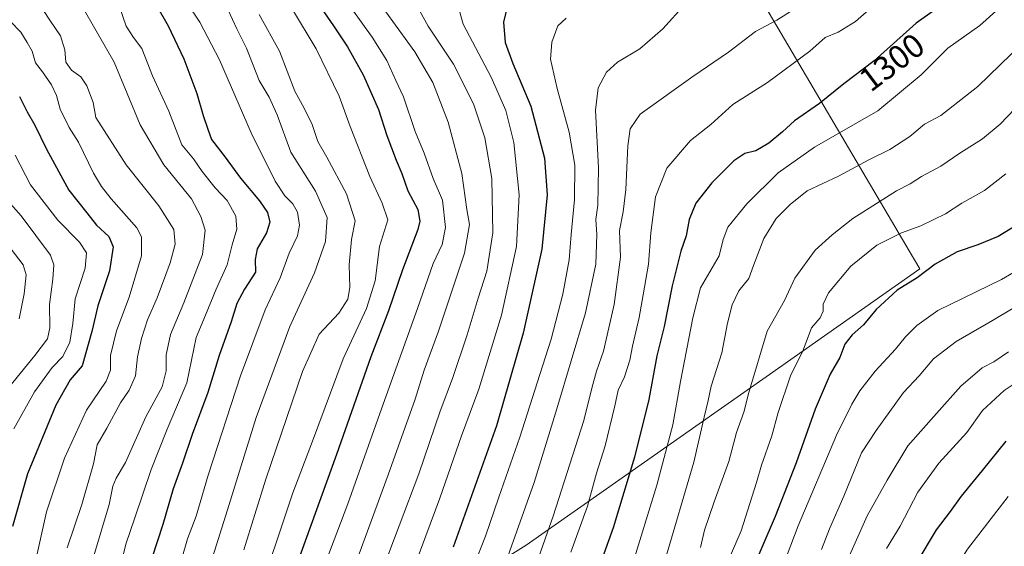
# Model space of a CAD drawing. Units: metres. Extents: x 661701 to 665161, y 4744212 to 4746606.
# Drawn here: x 664531 to 664825, y 4745321 to 4745479 of the extents above; entities that cross this region are included whole.
import ezdxf
from ezdxf.enums import TextEntityAlignment as Align

# ---------------------------------------------------------------- set-up
doc = ezdxf.new("R2010")
doc.units = ezdxf.units.M
doc.header["$MEASUREMENT"] = 0
for name, color, linetype, lineweight in [('Curva de nivel maestra', 36, 'Continuous', 30), ('Curva de nivel normal', 36, 'Continuous', 0), ('Municipio', 9, 'Continuous', 13), ('Municipio CxS', 142, 'Continuous', 0), ('Rótulo de curva de nivel directora', 19, 'Continuous', 0)]:
    doc.layers.add(name, color=color, linetype=linetype, lineweight=lineweight)
doc.styles.add('Arial', font='txt', dxfattribs={"height": 0.2})

# ---------------------------------------------------------------- blocks, each defined once
blk = doc.blocks.new('*U167')
at = {"layer": 'Curva de nivel normal', "color": 36, "linetype": 'Continuous', "lineweight": 0}
blk.add_polyline3d([(664640.15, 4745481.02, 1260), (664648.76, 4745469.12, 1260), (664654.2, 4745459.89, 1260), (664658.74, 4745448.04, 1260), (664662.86, 4745432.68, 1260), (664664.32, 4745421.95, 1260), (664665.15, 4745417.47, 1260), (664663.62, 4745408.96, 1260), (664655.9, 4745385.61, 1260), (664651.56, 4745373.92, 1260), (664648.86, 4745365.28, 1260), (664640.82, 4745342.69, 1260), (664625.93, 4745302.22, 1260)], dxfattribs=at)
blk = doc.blocks.new('*U178')
at = {"layer": 'Curva de nivel normal', "color": 36, "linetype": 'Continuous', "lineweight": 0}
blk.add_polyline3d([(664740.91, 4745313.29, 1320), (664746.4, 4745325.95, 1320), (664751.03, 4745340.37, 1320), (664752.47, 4745345.61, 1320), (664755.63, 4745354.37, 1320), (664757.54, 4745361.27, 1320), (664761.14, 4745372.22, 1320), (664764.94, 4745379.97, 1320), (664767.44, 4745386.63, 1320), (664770.04, 4745389.61, 1320), (664771, 4745391.57, 1320), (664770.91, 4745393.63, 1320), (664772.54, 4745397.04, 1320), (664779.28, 4745404.98, 1320), (664786.99, 4745411.26, 1320), (664794.42, 4745414.98, 1320), (664800.13, 4745417.06, 1320), (664807.56, 4745420.67, 1320), (664812.48, 4745423.85, 1320), (664819.2, 4745427.62, 1320), (664825.61, 4745432.62, 1320)], dxfattribs=at)
blk = doc.blocks.new('*U180')
at = {"layer": 'Curva de nivel normal', "color": 36, "linetype": 'Continuous', "lineweight": 0}
blk.add_polyline3d([(664580.84, 4745483.42, 1230), (664584.47, 4745477.96, 1230), (664590.34, 4745466.69, 1230), (664599.83, 4745444.84, 1230), (664607.03, 4745430.38, 1230), (664609.91, 4745426.03, 1230), (664612.35, 4745423.69, 1230), (664613.72, 4745421.16, 1230), (664614.35, 4745417.28, 1230), (664613.75, 4745414.1, 1230), (664611.17, 4745408.92, 1230), (664608.48, 4745401.57, 1230), (664604.08, 4745391.95, 1230), (664596.69, 4745372.29, 1230), (664587.02, 4745342.62, 1230), (664583.39, 4745330.29, 1230), (664580.78, 4745323.57, 1230), (664577.19, 4745311.07, 1230)], dxfattribs=at)
blk = doc.blocks.new('*U186')
at = {"layer": 'Curva de nivel normal', "color": 36, "linetype": 'Continuous', "lineweight": 0}
blk.add_polyline3d([(664758.79, 4745315.04, 1330), (664763.46, 4745327.43, 1330), (664774.95, 4745354.52, 1330), (664779.56, 4745363.76, 1330), (664781.95, 4745367.74, 1330), (664786.48, 4745373.62, 1330), (664792.6, 4745380.2, 1330), (664795.6, 4745383.94, 1330), (664798.94, 4745387.3, 1330), (664805.27, 4745391.75, 1330), (664824.27, 4745401.05, 1330), (664834.6, 4745406.99, 1330)], dxfattribs=at)
blk = doc.blocks.new('*U190')
at = {"layer": 'Curva de nivel normal', "color": 36, "linetype": 'Continuous', "lineweight": 0}
blk.add_polyline3d([(664600.98, 4745303.62, 1245), (664607.46, 4745322.62, 1245), (664612.31, 4745337.29, 1245), (664618.16, 4745352.72, 1245), (664627.35, 4745377.37, 1245), (664634.37, 4745392.39, 1245), (664636.93, 4745400.62, 1245), (664638.28, 4745410.95, 1245), (664640.73, 4745418.92, 1245), (664639.07, 4745423.84, 1245), (664635.36, 4745431.8, 1245), (664629.51, 4745446.72, 1245), (664626.18, 4745455.85, 1245), (664619.32, 4745469.95, 1245), (664612.2, 4745481.69, 1245)], dxfattribs=at)
blk = doc.blocks.new('*U198')
at = {"layer": 'Curva de nivel normal', "color": 36, "linetype": 'Continuous', "lineweight": 0}
blk.add_polyline3d([(664602.22, 4745480.23, 1240), (664608.32, 4745469.26, 1240), (664612.94, 4745457.36, 1240), (664615.84, 4745452.01, 1240), (664618.14, 4745447.39, 1240), (664619.76, 4745442.29, 1240), (664622.46, 4745437.62, 1240), (664628.37, 4745426.69, 1240), (664630.96, 4745418.58, 1240), (664629.89, 4745412.98, 1240), (664629.16, 4745405.45, 1240), (664629.32, 4745398.66, 1240), (664628.8, 4745395.17, 1240), (664626.12, 4745391, 1240), (664620.24, 4745384.66, 1240), (664615.17, 4745373.58, 1240), (664604.2, 4745341.34, 1240), (664597.7, 4745320.29, 1240)], dxfattribs=at)
blk = doc.blocks.new('*U200')
at = {"layer": 'Curva de nivel normal', "color": 36, "linetype": 'Continuous', "lineweight": 0}
blk.add_polyline3d([(664766.06, 4745484.18, 1290), (664757.11, 4745478.54, 1290), (664750.73, 4745475.15, 1290), (664742.6, 4745469.02, 1290), (664731.94, 4745461.68, 1290), (664716.21, 4745450.44, 1290), (664713.24, 4745446.09, 1290), (664712.54, 4745440.95, 1290), (664711.94, 4745427.95, 1290), (664711.14, 4745421.31, 1290), (664709.99, 4745415.66, 1290), (664710.3, 4745407.76, 1290), (664708.41, 4745393.56, 1290), (664705.21, 4745379.62, 1290), (664703.13, 4745373.62, 1290), (664701.76, 4745368.62, 1290), (664699.33, 4745358.95, 1290), (664690.19, 4745330.29, 1290), (664679.81, 4745300.97, 1290)], dxfattribs=at)
blk = doc.blocks.new('*U201')
at = {"layer": 'Curva de nivel normal', "color": 36, "linetype": 'Continuous', "lineweight": 0}
blk.add_polyline3d([(664544.8, 4745320.84, 1210), (664549.24, 4745333.84, 1210), (664552.66, 4745345.95, 1210), (664553.78, 4745351.62, 1210), (664556.68, 4745356.6, 1210), (664560.79, 4745364.19, 1210), (664563.34, 4745368, 1210), (664565.27, 4745372.28, 1210), (664565.88, 4745377.89, 1210), (664567.03, 4745383.38, 1210), (664568.84, 4745388.96, 1210), (664571.69, 4745395.57, 1210), (664575.66, 4745406.05, 1210), (664577.12, 4745411.62, 1210), (664576.68, 4745415.95, 1210), (664572.26, 4745423.01, 1210), (664562.45, 4745435.27, 1210), (664553.43, 4745449.49, 1210), (664552.57, 4745453.9, 1210), (664550.72, 4745458.95, 1210), (664548.9, 4745461.62, 1210), (664546.08, 4745463.62, 1210), (664544.44, 4745465.95, 1210), (664544.08, 4745469.67, 1210), (664542.83, 4745473.87, 1210), (664539.65, 4745478.51, 1210), (664534.34, 4745486.69, 1210)], dxfattribs=at)
blk = doc.blocks.new('*U202')
at = {"layer": 'Curva de nivel normal', "color": 36, "linetype": 'Continuous', "lineweight": 0}
blk.add_polyline3d([(664729.67, 4745483.29, 1285), (664722.99, 4745475.95, 1285), (664716.1, 4745469.95, 1285), (664709.4, 4745465.95, 1285), (664706.11, 4745462.99, 1285), (664703.64, 4745458.29, 1285), (664702.9, 4745451.61, 1285), (664703.75, 4745434.44, 1285), (664703.55, 4745423.23, 1285), (664703, 4745419, 1285), (664703.22, 4745414.54, 1285), (664702.95, 4745405.62, 1285), (664699.89, 4745391.06, 1285), (664691.33, 4745362.4, 1285), (664684.5, 4745340.4, 1285), (664672.07, 4745305.39, 1285)], dxfattribs=at)
blk = doc.blocks.new('*U208')
at = {"layer": 'Curva de nivel normal', "color": 36, "linetype": 'Continuous', "lineweight": 0}
blk.add_polyline3d([(664621.34, 4745314.63, 1255), (664628.76, 4745334.02, 1255), (664638.8, 4745362.44, 1255), (664649.62, 4745392.4, 1255), (664654.3, 4745405.81, 1255), (664656.94, 4745411.49, 1255), (664657.95, 4745416.63, 1255), (664657.08, 4745424.78, 1255), (664654.31, 4745431.25, 1255), (664651.58, 4745438.78, 1255), (664648.93, 4745445.29, 1255), (664645.44, 4745455.64, 1255), (664643.15, 4745460.55, 1255), (664640.48, 4745466.44, 1255), (664636.09, 4745473.49, 1255), (664627.14, 4745485.92, 1255)], dxfattribs=at)
blk = doc.blocks.new('*U216')
at = {"layer": 'Curva de nivel normal', "color": 36, "linetype": 'Continuous', "lineweight": 0}
blk.add_polyline3d([(664560.05, 4745312.48, 1220), (664562.33, 4745321.91, 1220), (664565.08, 4745329.78, 1220), (664569.93, 4745344.29, 1220), (664574.76, 4745356.34, 1220), (664580.62, 4745370.15, 1220), (664583.43, 4745383.67, 1220), (664586.15, 4745390.42, 1220), (664589.4, 4745398.16, 1220), (664592.69, 4745405.39, 1220), (664594.19, 4745411.39, 1220), (664595.56, 4745416.05, 1220), (664595.22, 4745419.98, 1220), (664592.66, 4745424.67, 1220), (664589.1, 4745428.44, 1220), (664585.2, 4745433.3, 1220), (664582.61, 4745437.09, 1220), (664579.12, 4745441.24, 1220), (664575.25, 4745451.37, 1220), (664570.29, 4745461.9, 1220), (664567.1, 4745470.12, 1220), (664564.65, 4745473.33, 1220), (664562.43, 4745476.78, 1220), (664560.51, 4745482.52, 1220)], dxfattribs=at)
blk = doc.blocks.new('*U220')
at = {"layer": 'Curva de nivel normal', "color": 36, "linetype": 'Continuous', "lineweight": 0}
blk.add_polyline3d([(664826.72, 4745109.82, 1355), (664822.28, 4745125.66, 1355), (664814.23, 4745148.58, 1355), (664809.31, 4745161.33, 1355), (664803.94, 4745177.62, 1355), (664791.29, 4745215.3, 1355), (664788.62, 4745224.49, 1355), (664786.59, 4745236.61, 1355), (664787.56, 4745254.22, 1355), (664791.36, 4745273.58, 1355), (664796.59, 4745289.79, 1355), (664799.76, 4745295.98, 1355), (664804.63, 4745305.79, 1355), (664808.32, 4745311.29, 1355), (664814.17, 4745320.49, 1355), (664826.3, 4745336.16, 1355)], dxfattribs=at)
blk = doc.blocks.new('*U225')
at = {"layer": 'Curva de nivel normal', "color": 36, "linetype": 'Continuous', "lineweight": 0}
blk.add_polyline3d([(664662.54, 4745305.65, 1280), (664669.91, 4745324.38, 1280), (664673.93, 4745335.95, 1280), (664680.24, 4745353.88, 1280), (664686.19, 4745372.67, 1280), (664689.63, 4745383.22, 1280), (664693.09, 4745396.62, 1280), (664695, 4745406.95, 1280), (664695.54, 4745414.53, 1280), (664696.54, 4745424.94, 1280), (664696.66, 4745435.24, 1280), (664694.98, 4745445.05, 1280), (664691.37, 4745458.09, 1280), (664689.44, 4745466.89, 1280), (664689.77, 4745471.95, 1280), (664691.57, 4745476.83, 1280), (664694.05, 4745479.13, 1280)], dxfattribs=at)
blk = doc.blocks.new('*U227')
at = {"layer": 'Curva de nivel normal', "color": 36, "linetype": 'Continuous', "lineweight": 0}
blk.add_polyline3d([(664789.88, 4745320.68, 1345), (664794.01, 4745327.32, 1345), (664799.24, 4745337.49, 1345), (664805.56, 4745346.17, 1345), (664813.94, 4745355.35, 1345), (664818.64, 4745361.87, 1345), (664825.05, 4745367.89, 1345), (664831.4, 4745372.1, 1345)], dxfattribs=at)
blk = doc.blocks.new('*U231')
at = {"layer": 'Curva de nivel normal', "color": 36, "linetype": 'Continuous', "lineweight": 0}
blk.add_polyline3d([(664592.97, 4745481.54, 1235), (664595.58, 4745475.95, 1235), (664598.41, 4745470.16, 1235), (664602.27, 4745460.48, 1235), (664605.23, 4745455.58, 1235), (664607.59, 4745450.27, 1235), (664611.75, 4745439.1, 1235), (664619.11, 4745427.46, 1235), (664622.58, 4745419.6, 1235), (664622.05, 4745412.4, 1235), (664618.79, 4745403.01, 1235), (664611.44, 4745387, 1235), (664601.32, 4745359.84, 1235), (664592.78, 4745332.17, 1235), (664586.06, 4745310.95, 1235)], dxfattribs=at)
blk = doc.blocks.new('*U242')
at = {"layer": 'Curva de nivel normal', "color": 36, "linetype": 'Continuous', "lineweight": 0}
blk.add_polyline3d([(664646.31, 4745308.93, 1270), (664656.24, 4745335.7, 1270), (664662.76, 4745354.31, 1270), (664667.98, 4745368.28, 1270), (664674.73, 4745390.36, 1270), (664679.22, 4745410.93, 1270), (664680.04, 4745426.39, 1270), (664678.38, 4745441.95, 1270), (664676.06, 4745451.58, 1270), (664671.64, 4745461.5, 1270), (664663.29, 4745477.3, 1270), (664661.09, 4745485.35, 1270)], dxfattribs=at)
blk = doc.blocks.new('*U243')
at = {"layer": 'Curva de nivel normal', "color": 36, "linetype": 'Continuous', "lineweight": 0}
blk.add_polyline3d([(664530.47, 4745389.29, 1185), (664531.9, 4745396.75, 1185), (664532.54, 4745402.41, 1185), (664531.67, 4745405.46, 1185), (664523.4, 4745416.08, 1185)], dxfattribs=at)
blk = doc.blocks.new('*U247')
at = {"layer": 'Curva de nivel normal', "color": 36, "linetype": 'Continuous', "lineweight": 0}
blk.add_polyline3d([(664529.26, 4745438.18, 1195), (664533.83, 4745429.35, 1195), (664542, 4745418.8, 1195), (664548.55, 4745412.22, 1195), (664550.64, 4745409.01, 1195), (664550.16, 4745404.39, 1195), (664547.16, 4745395.31, 1195), (664546.53, 4745387.89, 1195), (664545.64, 4745382.33, 1195), (664543.55, 4745378.05, 1195), (664540.3, 4745374.75, 1195), (664535.02, 4745367.48, 1195), (664528.9, 4745356.42, 1195)], dxfattribs=at)
blk = doc.blocks.new('*U249')
at = {"layer": 'Curva de nivel normal', "color": 36, "linetype": 'Continuous', "lineweight": 0}
blk.add_polyline3d([(664525.45, 4745426.35, 1190), (664531.02, 4745420.03, 1190), (664539.78, 4745408.27, 1190), (664540.87, 4745405.38, 1190), (664540.5, 4745401.1, 1190), (664539.5, 4745393.62, 1190), (664539.59, 4745386.62, 1190), (664538.94, 4745383.29, 1190), (664535.14, 4745378.29, 1190), (664526.36, 4745367.6, 1190)], dxfattribs=at)
blk = doc.blocks.new('*U256')
at = {"layer": 'Curva de nivel normal', "color": 36, "linetype": 'Continuous', "lineweight": 0}
blk.add_polyline3d([(664774.86, 4745309.63, 1340), (664784.16, 4745330.42, 1340), (664790.07, 4745341.03, 1340), (664796.28, 4745351.32, 1340), (664804.81, 4745361.04, 1340), (664812.18, 4745369.19, 1340), (664818.52, 4745374.6, 1340), (664822.04, 4745376.48, 1340), (664826.38, 4745379.47, 1340)], dxfattribs=at)
blk = doc.blocks.new('*U262')
at = {"layer": 'Curva de nivel normal', "color": 36, "linetype": 'Continuous', "lineweight": 0}
blk.add_polyline3d([(664552.78, 4745318.47, 1215), (664557.37, 4745333.83, 1215), (664558.43, 4745339.29, 1215), (664559.42, 4745341.65, 1215), (664562.25, 4745346.39, 1215), (664568.32, 4745359.98, 1215), (664573.23, 4745368.95, 1215), (664574.47, 4745373.78, 1215), (664574.42, 4745378.58, 1215), (664575.72, 4745384.57, 1215), (664579.72, 4745394.11, 1215), (664585.32, 4745408.49, 1215), (664586.05, 4745415.78, 1215), (664584.81, 4745419.87, 1215), (664581.97, 4745425.13, 1215), (664573.74, 4745435.28, 1215), (664566.69, 4745447.26, 1215), (664558.9, 4745465.94, 1215), (664550.04, 4745481.46, 1215)], dxfattribs=at)
blk = doc.blocks.new('*U275')
at = {"layer": 'Curva de nivel normal', "color": 36, "linetype": 'Continuous', "lineweight": 0}
blk.add_polyline3d([(664638.24, 4745311.91, 1265), (664649.96, 4745343.01, 1265), (664656.42, 4745361.69, 1265), (664660.08, 4745371.49, 1265), (664664.5, 4745384.51, 1265), (664667.78, 4745395.47, 1265), (664670.36, 4745403.5, 1265), (664672.13, 4745414.97, 1265), (664671.86, 4745431.24, 1265), (664669.73, 4745443.36, 1265), (664666.32, 4745453.57, 1265), (664660.41, 4745465.43, 1265), (664652.75, 4745476.76, 1265), (664649.24, 4745483.26, 1265)], dxfattribs=at)
blk = doc.blocks.new('*U276')
at = {"layer": 'Curva de nivel normal', "color": 36, "linetype": 'Continuous', "lineweight": 0}
blk.add_polyline3d([(664770.46, 4745320.32, 1335), (664772.84, 4745326.54, 1335), (664777.13, 4745336.34, 1335), (664782.45, 4745349.22, 1335), (664786.81, 4745355.95, 1335), (664795.02, 4745367.29, 1335), (664799.71, 4745372.29, 1335), (664804, 4745377.34, 1335), (664810.69, 4745382.49, 1335), (664821.6, 4745388.79, 1335), (664827.81, 4745392.45, 1335)], dxfattribs=at)
blk = doc.blocks.new('*U279')
at = {"layer": 'Curva de nivel normal', "color": 36, "linetype": 'Continuous', "lineweight": 0}
blk.add_polyline3d([(664529.06, 4745288.54, 1205), (664538.64, 4745331.62, 1205), (664544.03, 4745347.62, 1205), (664550.6, 4745361.95, 1205), (664556.43, 4745370.62, 1205), (664557.77, 4745373.98, 1205), (664557.78, 4745378.35, 1205), (664559.52, 4745385.74, 1205), (664563.34, 4745395.74, 1205), (664567.01, 4745408.16, 1205), (664567.05, 4745413.81, 1205), (664565.69, 4745416.44, 1205), (664557.95, 4745425.11, 1205), (664555.1, 4745428.8, 1205), (664552.65, 4745432.84, 1205), (664548.2, 4745442.04, 1205), (664545.45, 4745446.48, 1205), (664542.69, 4745451.96, 1205), (664541.63, 4745455.98, 1205), (664540.16, 4745459.17, 1205), (664537.44, 4745463.12, 1205), (664535.36, 4745465.83, 1205), (664534.34, 4745469.26, 1205), (664532.8, 4745471.86, 1205), (664530.91, 4745474.91, 1205), (664527.91, 4745478.19, 1205)], dxfattribs=at)
blk = doc.blocks.new('*U280')
at = {"layer": 'Curva de nivel normal', "color": 36, "linetype": 'Continuous', "lineweight": 0}
blk.add_polyline3d([(664734.27, 4745320.98, 1315), (664735.47, 4745326.14, 1315), (664738.34, 4745334.62, 1315), (664742.77, 4745346.62, 1315), (664745.03, 4745355.29, 1315), (664747.27, 4745361.44, 1315), (664748.67, 4745367.25, 1315), (664754.2, 4745385.62, 1315), (664759.36, 4745394.76, 1315), (664762.46, 4745401.45, 1315), (664768.6, 4745409.85, 1315), (664773.66, 4745414.36, 1315), (664779.81, 4745419.32, 1315), (664792.89, 4745427.5, 1315), (664797, 4745429.61, 1315), (664800.38, 4745431.81, 1315), (664806.16, 4745434.95, 1315), (664811.81, 4745438.77, 1315), (664818.6, 4745443.05, 1315), (664823.94, 4745447.43, 1315), (664830.49, 4745454.36, 1315)], dxfattribs=at)
blk = doc.blocks.new('*U285')
at = {"layer": 'Curva de nivel maestra', "color": 36, "linetype": 'Continuous', "lineweight": 30}
blk.add_polyline3d([(664677.14, 4745485.56, 1275), (664675.31, 4745477.95, 1275), (664675.86, 4745471.87, 1275), (664678.12, 4745465.63, 1275), (664683.49, 4745452.87, 1275), (664687.62, 4745437.29, 1275), (664688.42, 4745426.33, 1275), (664686.75, 4745410.11, 1275), (664681.26, 4745384.99, 1275), (664673.2, 4745357.29, 1275), (664660.24, 4745321.03, 1275)], dxfattribs=at)
blk = doc.blocks.new('*U288')
at = {"layer": 'Curva de nivel maestra', "color": 36, "linetype": 'Continuous', "lineweight": 30}
blk.add_polyline3d([(664619.34, 4745484.36, 1250), (664624.45, 4745476.8, 1250), (664628.69, 4745470.56, 1250), (664633.38, 4745462.17, 1250), (664637.96, 4745451.83, 1250), (664640.43, 4745444.07, 1250), (664643.18, 4745436.71, 1250), (664644.95, 4745432.75, 1250), (664646.75, 4745427.57, 1250), (664649.73, 4745421.95, 1250), (664650.33, 4745418.47, 1250), (664649.74, 4745415.95, 1250), (664645.08, 4745403.93, 1250), (664640.91, 4745391.7, 1250), (664635.61, 4745377.94, 1250), (664625.4, 4745348.79, 1250), (664610.01, 4745306.29, 1250)], dxfattribs=at)
blk = doc.blocks.new('*U293')
at = {"layer": 'Curva de nivel maestra', "color": 36, "linetype": 'Continuous', "lineweight": 30}
blk.add_polyline3d([(664568, 4745489.05, 1225), (664575, 4745476.86, 1225), (664579.71, 4745466.95, 1225), (664583.62, 4745456.63, 1225), (664585.47, 4745450.01, 1225), (664586.9, 4745445.95, 1225), (664588.03, 4745442.89, 1225), (664592.05, 4745437.6, 1225), (664596.66, 4745431.3, 1225), (664602.34, 4745424.6, 1225), (664604.73, 4745421.09, 1225), (664605.41, 4745418.14, 1225), (664604.44, 4745415.02, 1225), (664601.61, 4745410.22, 1225), (664601.09, 4745407.03, 1225), (664601.11, 4745403.26, 1225), (664597.9, 4745398.17, 1225), (664595.52, 4745393.86, 1225), (664593.88, 4745388.43, 1225), (664590.23, 4745378.37, 1225), (664586.93, 4745367.25, 1225), (664582.16, 4745354.72, 1225), (664579.36, 4745346.13, 1225), (664576.5, 4745338.49, 1225), (664573.39, 4745327.82, 1225), (664570.16, 4745317.74, 1225)], dxfattribs=at)
blk = doc.blocks.new('*U300')
at = {"layer": 'Curva de nivel maestra', "color": 36, "linetype": 'Continuous', "lineweight": 30}
blk.add_polyline3d([(664828.7, 4745417.15, 1325), (664823.27, 4745413.91, 1325), (664817.27, 4745411.37, 1325), (664811.07, 4745409.32, 1325), (664804.47, 4745405.58, 1325), (664799.07, 4745401.51, 1325), (664793.06, 4745397.86, 1325), (664786.76, 4745392.05, 1325), (664783.06, 4745387.5, 1325), (664779.6, 4745384.51, 1325), (664777.44, 4745381.71, 1325), (664775.93, 4745377.71, 1325), (664773.03, 4745372.71, 1325), (664768.59, 4745362.31, 1325), (664762.92, 4745346.29, 1325), (664756.56, 4745330.23, 1325), (664748.62, 4745311.72, 1325)], dxfattribs=at)
blk = doc.blocks.new('*U306')
at = {"layer": 'Curva de nivel maestra', "color": 36, "linetype": 'Continuous', "lineweight": 30}
blk.add_polyline3d([(664809.37, 4745485.21, 1300), (664798.8, 4745477.62, 1300), (664786.19, 4745466.39, 1300), (664777.1, 4745459.52, 1300), (664769.81, 4745453.68, 1300), (664762.42, 4745448.48, 1300), (664758.83, 4745445.13, 1300), (664754.75, 4745441.82, 1300), (664750.84, 4745439.5, 1300), (664747.52, 4745438.68, 1300), (664744.24, 4745436.51, 1300), (664737.64, 4745429.96, 1300), (664732.82, 4745423.87, 1300), (664730.92, 4745418.96, 1300), (664729.98, 4745414.1, 1300), (664728.4, 4745409.53, 1300), (664725.82, 4745399.18, 1300), (664723.37, 4745386.95, 1300), (664721.23, 4745378.26, 1300), (664718.8, 4745365.16, 1300), (664714.56, 4745347.91, 1300), (664708.15, 4745326.83, 1300), (664703.9, 4745315.18, 1300)], dxfattribs=at)
blk = doc.blocks.new('*U312')
at = {"layer": 'Curva de nivel maestra', "color": 36, "linetype": 'Continuous', "lineweight": 30}
blk.add_polyline3d([(664825.6, 4745352.76, 1350), (664818.54, 4745343.95, 1350), (664812.26, 4745336.33, 1350), (664808.97, 4745331.74, 1350), (664804.74, 4745326.19, 1350), (664798.64, 4745316.09, 1350), (664794, 4745306.63, 1350), (664788.61, 4745295.93, 1350), (664782.56, 4745278.87, 1350), (664778.47, 4745262.76, 1350), (664776.86, 4745252.48, 1350), (664776.64, 4745246.4, 1350), (664777.2, 4745239.94, 1350), (664777.56, 4745233.78, 1350), (664780.01, 4745223.74, 1350), (664787.9, 4745202.29, 1350), (664798.52, 4745170.44, 1350), (664804.53, 4745152.9, 1350), (664809.57, 4745136.14, 1350), (664812.16, 4745126.32, 1350), (664816.01, 4745114.62, 1350), (664824.66, 4745082.9, 1350), (664827.24, 4745069.13, 1350)], dxfattribs=at)
blk = doc.blocks.new('*U313')
at = {"layer": 'Curva de nivel maestra', "color": 36, "linetype": 'Continuous', "lineweight": 30}
blk.add_polyline3d([(664530.58, 4745455.74, 1200), (664532.8, 4745451.15, 1200), (664535.17, 4745447.12, 1200), (664538.59, 4745440.02, 1200), (664545.34, 4745427.78, 1200), (664550.66, 4745420.94, 1200), (664553.6, 4745417.33, 1200), (664557.25, 4745413.93, 1200), (664558.58, 4745410.76, 1200), (664557.43, 4745403.62, 1200), (664553.95, 4745393.17, 1200), (664552.2, 4745385.5, 1200), (664549.34, 4745375.25, 1200), (664545.73, 4745371.06, 1200), (664541.47, 4745363.48, 1200), (664532.96, 4745342.94, 1200), (664528.44, 4745327.28, 1200)], dxfattribs=at)

msp = doc.modelspace()

# ---------------------------------------------------------------- linework, layer by layer
at = {"layer": 'Curva de nivel normal', "color": 36, "linetype": 'Continuous', "lineweight": 0}
for points in [[(664695.43, 4745319.52, 1295), (664700.44, 4745333.29, 1295), (664703.2, 4745343.14, 1295), (664705.71, 4745351.36, 1295), (664708.62, 4745363.29, 1295), (664709.59, 4745367.95, 1295), (664711.5, 4745371.95, 1295), (664713.12, 4745376.95, 1295), (664713.9, 4745381.14, 1295), (664715.96, 4745389.69, 1295), (664717.12, 4745396.47, 1295), (664718.72, 4745405.62, 1295), (664719.39, 4745414.95, 1295), (664720.24, 4745421.12, 1295), (664720.81, 4745425.74, 1295), (664724.2, 4745434.27, 1295), (664731.31, 4745442.58, 1295), (664737.36, 4745447.33, 1295), (664743.94, 4745453.37, 1295), (664754.27, 4745459.94, 1295), (664766.94, 4745469.32, 1295), (664771.6, 4745473.33, 1295), (664775.44, 4745474.94, 1295), (664780.63, 4745478.12, 1295), (664787.73, 4745484.29, 1295)], [(664713.75, 4745315.29, 1305), (664721.16, 4745339.62, 1305), (664725.96, 4745357.62, 1305), (664728.25, 4745370.55, 1305), (664731.94, 4745389.59, 1305), (664734.26, 4745398.6, 1305), (664739.81, 4745408.14, 1305), (664741.02, 4745413.03, 1305), (664742.46, 4745416.72, 1305), (664748.13, 4745423.69, 1305), (664757.51, 4745432.87, 1305), (664768.36, 4745440.62, 1305), (664787.34, 4745451.48, 1305), (664800.27, 4745462.22, 1305), (664808.27, 4745470.2, 1305), (664817.83, 4745476.9, 1305), (664822.6, 4745481.25, 1305)], [(664723.62, 4745316.95, 1310), (664732.24, 4745346.47, 1310), (664735.32, 4745359.95, 1310), (664736.55, 4745364.84, 1310), (664737.5, 4745369.21, 1310), (664740.65, 4745379.12, 1310), (664742.32, 4745387.95, 1310), (664743.69, 4745393.45, 1310), (664745.69, 4745397.62, 1310), (664748.73, 4745401.33, 1310), (664750.13, 4745405.2, 1310), (664753.23, 4745413.3, 1310), (664756.92, 4745419.31, 1310), (664761.12, 4745423.41, 1310), (664766.12, 4745427.57, 1310), (664775.55, 4745431.92, 1310), (664784.6, 4745436.83, 1310), (664790.93, 4745439.94, 1310), (664796.85, 4745443.74, 1310), (664801.27, 4745447.48, 1310), (664806.18, 4745450.02, 1310), (664817.24, 4745458.73, 1310), (664837.13, 4745478.02, 1310)]]:
    msp.add_polyline3d(points, dxfattribs=at)
at = {"layer": 'Municipio', "color": 9, "linetype": 'Continuous', "lineweight": 13}
msp.add_polyline3d([(664673.16, 4744987.13, 1280.37), (664664.6, 4745041.85, 1253.19), (664648.88, 4745142.17, 1254.52), (664646.45, 4745158.08, 1254.28), (664626.72, 4745287.11, 1263.15), (664682.09, 4745321.66, 1287.3), (664754.89, 4745372.67, 1316.86), (664799.89, 4745404.2, 1324.34), (664796.7, 4745409.6, 1322.22), (664758.36, 4745474.54, 1291.36), (664679.83, 4745607.52, 1228.12), (664539.86, 4745833.17, 1133.34)], dxfattribs=at)
msp.add_polyline3d([(664673.16, 4744987.13, 1280.37), (664664.6, 4745041.85, 1253.19), (664648.88, 4745142.17, 1254.52), (664646.45, 4745158.08, 1254.28), (664626.72, 4745287.11, 1263.15), (664682.09, 4745321.66, 1287.3), (664754.89, 4745372.67, 1316.86), (664799.89, 4745404.2, 1324.34), (664796.7, 4745409.6, 1322.22), (664758.36, 4745474.54, 1291.36), (664679.83, 4745607.52, 1228.12), (664539.86, 4745833.17, 1133.34)], dxfattribs=at)
at = {"layer": 'Municipio CxS', "color": 142, "linetype": 'Continuous', "lineweight": 0}
for points in [[(664673.16, 4744987.13, 1280.37), (664664.6, 4745041.85, 1253.19), (664648.88, 4745142.17, 1254.52), (664646.45, 4745158.08, 1254.28), (664626.72, 4745287.11, 1263.15), (664682.09, 4745321.66, 1287.3), (664754.89, 4745372.67, 1316.86), (664799.89, 4745404.2, 1324.34), (664796.7, 4745409.6, 1322.22), (664758.36, 4745474.54, 1291.36), (664679.83, 4745607.52, 1228.12), (664539.86, 4745833.17, 1133.34)], [(664539.86, 4745833.17, 1133.34), (664679.83, 4745607.52, 1228.12), (664758.36, 4745474.54, 1291.36), (664796.7, 4745409.6, 1322.22), (664799.89, 4745404.2, 1324.34), (664754.89, 4745372.67, 1316.86), (664682.09, 4745321.66, 1287.3), (664626.72, 4745287.11, 1263.15), (664646.45, 4745158.08, 1254.28), (664648.88, 4745142.17, 1254.52), (664664.6, 4745041.85, 1253.19), (664673.16, 4744987.13, 1280.37)], [(664673.16, 4744987.13, 1280.37), (664664.6, 4745041.85, 1253.19), (664648.88, 4745142.17, 1254.52), (664646.45, 4745158.08, 1254.28), (664626.72, 4745287.11, 1263.15), (664682.09, 4745321.66, 1287.3), (664754.89, 4745372.67, 1316.86), (664799.89, 4745404.2, 1324.34), (664796.7, 4745409.6, 1322.22), (664758.36, 4745474.54, 1291.36), (664679.83, 4745607.52, 1228.12), (664539.86, 4745833.17, 1133.34)], [(664539.86, 4745833.17, 1133.34), (664679.83, 4745607.52, 1228.12), (664758.36, 4745474.54, 1291.36), (664796.7, 4745409.6, 1322.22), (664799.89, 4745404.2, 1324.34), (664754.89, 4745372.67, 1316.86), (664682.09, 4745321.66, 1287.3), (664626.72, 4745287.11, 1263.15), (664646.45, 4745158.08, 1254.28), (664648.88, 4745142.17, 1254.52), (664664.6, 4745041.85, 1253.19), (664673.16, 4744987.13, 1280.37)]]:
    msp.add_polyline3d(points, dxfattribs=at)

# ---------------------------------------------------------------- block references
at = {"layer": 'Curva de nivel maestra', "color": 36, "linetype": 'Continuous', "lineweight": 30}
for name in ['*U312', '*U306', '*U300', '*U313', '*U293', '*U288', '*U285']:
    msp.add_blockref(name, (0, 0), dxfattribs=at)
at = {"layer": 'Curva de nivel normal', "color": 36, "linetype": 'Continuous', "lineweight": 0}
for name in ['*U256', '*U227', '*U220', '*U242', '*U225', '*U202', '*U200', '*U280', '*U178', '*U186', '*U276', '*U247', '*U279', '*U201', '*U262', '*U216', '*U190', '*U180', '*U208', '*U275', '*U167', '*U198', '*U231', '*U243', '*U249']:
    msp.add_blockref(name, (0, 0), dxfattribs=at)

# ---------------------------------------------------------------- texts
at = {"layer": 'Rótulo de curva de nivel directora', "color": 19, "linetype": 'Continuous', "lineweight": 0, "style": 'Arial'}
msp.add_text('1300', height=7, rotation=37.0811, dxfattribs=at).set_placement((664791.5, 4745465.98), align=Align.MIDDLE_CENTER)

doc.saveas('drawing.dxf')
